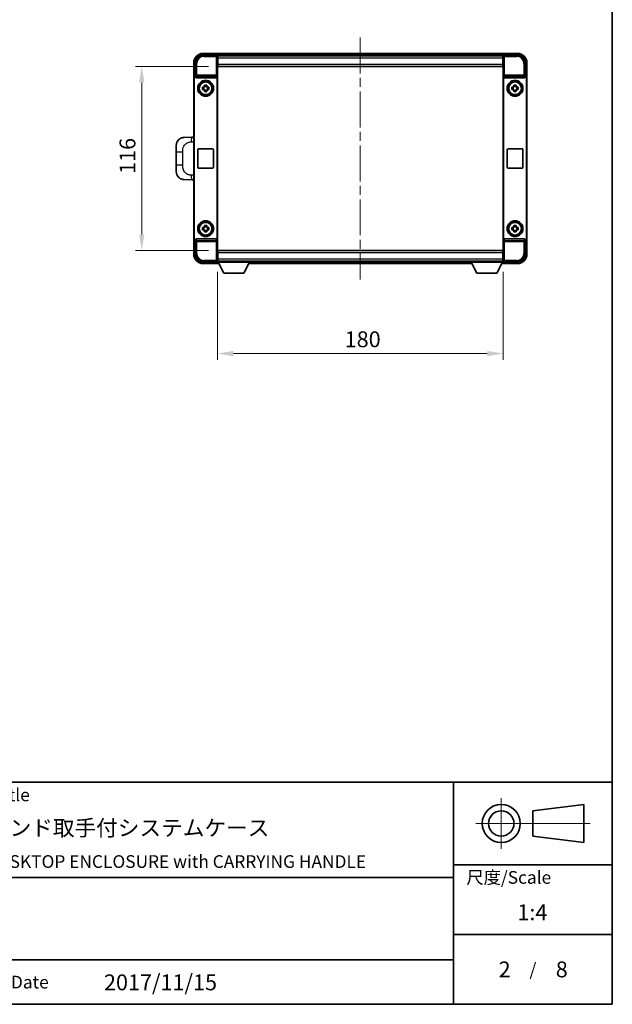
# Model space of a CAD drawing. Units: millimetres. Extents: x 0 to 8868, y -3 to 1124.
# Drawn here: x 2765 to 3138, y 0 to 621 of the extents above; entities that cross this region are included whole.
import ezdxf
from ezdxf.enums import TextEntityAlignment as Align

# ---------------------------------------------------------------- set-up
doc = ezdxf.new("R2010")
doc.units = ezdxf.units.MM
doc.header["$LTSCALE"] = 4
doc.linetypes.add('CHAIN', pattern=[0.3543, 0.2362, -0.0295, 0.0591, -0.0295])
doc.layers.get('Defpoints').update_dxf_attribs({"lineweight": 25})
for name, color, linetype, lineweight in [('Border (ISO)', 7, 'Continuous', 35), ('Centerline (ISO)', 131, 'Continuous', 18), ('Dimension (ISO)', 7, 'Continuous', 18), ('Hatch (ISO)', 1, 'Continuous', 18), ('Title (ISO)', 7, 'Continuous', 35), ('Visible (ISO)', 7, 'Continuous', 35), ('Visible Narrow (ISO)', 7, 'Continuous', 25)]:
    doc.layers.add(name, color=color, linetype=linetype, lineweight=lineweight)
doc.styles.add('Note Text (TK)', font='txt')
doc.styles.add('文字スタイル67', font='arial.ttf')
doc.dimstyles.new('Default - Method 1b (TK)', dxfattribs={"dimscale": 4, "dimtxt": 2.5, "dimasz": 2.5, "dimexe": 1, "dimexo": 1.5, "dimgap": 1, "dimtad": 1, "dimtoh": 1, "dimrnd": 1e-08, "dimdsep": 46, "dimtxsty": 'Note Text (TK)', "dimcen": 0.09, "dimdle": 5, "dimclrd": 100, "dimclre": 100, "dimclrt": 7, "dimadec": 1, "dimazin": 1, "dimtfac": 1, "dimtmove": 0, "dimatfit": 3, "dimfxl": 0, "dimtolj": 1, "dimlwd": -1, "dimlwe": -1, "dimarcsym": 0})

# ---------------------------------------------------------------- blocks, each defined once
blk = doc.blocks.new('図面枠 tk図枠')
at = {"layer": 'Border (ISO)'}
for p in [(405.5, 289), (14.5, 8)]:
    blk.add_line(p, (405.5, 8), dxfattribs=at)
blk = doc.blocks.new('表題欄 tk表題欄')
at = {"layer": 'Hatch (ISO)'}
h = blk.add_hatch(color=256, dxfattribs=at)
edge = h.paths.add_edge_path(flags=0)
edge.add_arc((95.58, 236.3), 0.596, 270, 360)
edge.add_line((96.17, 236.3), (96.17, 239.71))
edge.add_arc((95.58, 239.71), 0.596, 0, 90)
edge.add_line((95.58, 240.31), (79.14, 240.31))
edge.add_arc((79.14, 239.71), 0.596, 90, 180)
edge.add_line((78.54, 239.71), (78.54, 236.3))
edge.add_arc((79.14, 236.3), 0.596, 180, 270)
edge.add_line((79.14, 235.7), (95.58, 235.7))
edge = h.paths.add_edge_path()
edge.add_line((77.84, 239.96), (77.84, 236.05))
edge.add_arc((78.54, 236.05), 0.702, 180, 270)
edge.add_line((78.54, 235.35), (96.17, 235.35))
edge.add_arc((96.17, 236.05), 0.702, 270, 360)
edge.add_line((96.87, 236.05), (96.87, 239.96))
edge.add_arc((96.17, 239.96), 0.702, 0, 90)
edge.add_line((96.17, 240.66), (78.54, 240.66))
edge.add_arc((78.54, 239.96), 0.702, 90, 180)
for points in [[(79.07, 239.15), (79.07, 238.66), (79.92, 238.66), (79.92, 236.66), (80.51, 236.66), (80.51, 238.66), (81.36, 238.66), (81.36, 239.15)], [(85.68, 236.66), (84.94, 237.89), (84.42, 237.32), (84.42, 236.66), (83.9, 236.66), (83.9, 239.15), (84.42, 239.15), (84.42, 238.1), (85.39, 239.15), (86.11, 239.15), (85.32, 238.3), (86.3, 236.66)], [(92.09, 239.15), (92.09, 236.66), (92.61, 236.66), (92.61, 237.66), (93.77, 237.66), (93.77, 236.66), (94.29, 236.66), (94.29, 239.15), (93.77, 239.15), (93.77, 238.15), (92.61, 238.15), (92.61, 239.15)], [(94.84, 239.15), (94.84, 236.66), (95.36, 236.66), (95.36, 239.15)]]:
    blk.add_hatch(color=256, dxfattribs=at).paths.add_polyline_path(points)
h = blk.add_hatch(color=256, dxfattribs=at)
h.paths.add_polyline_path([(82.59, 237.71), (81.95, 237.71), (82.27, 238.58)], flags=0)
h.paths.add_polyline_path([(82.78, 237.2), (81.76, 237.2), (81.57, 236.66), (80.95, 236.66), (81.86, 239.15), (82.68, 239.15), (83.59, 236.66), (82.98, 236.66)])
h = blk.add_hatch(color=256, dxfattribs=at)
h.paths.add_polyline_path([(87.53, 237.71), (88.16, 237.71), (87.85, 238.58)], flags=0)
h.paths.add_polyline_path([(87.14, 236.66), (87.34, 237.2), (88.35, 237.2), (88.55, 236.66), (89.17, 236.66), (88.25, 239.15), (87.44, 239.15), (86.52, 236.66)])
h = blk.add_hatch(color=256, dxfattribs=at)
edge = h.paths.add_edge_path()
edge.add_arc((90.52, 237.9), 1.27, 38.5505, 336.582)
edge.add_line((91.69, 237.4), (91.17, 237.62))
edge.add_ellipse((90.52, 237.9), major_axis=(0, -0.8), ratio=0.867347, start_angle=124.651, end_angle=429.4109, ccw=False)
edge.add_line((91.09, 238.36), (91.52, 238.7))
at = {"layer": 'Title (ISO)'}
for p, q in [((74.71, 244.05), (255.71, 244.05)), ((74.71, 209.05), (74.71, 244.05)), ((149.71, 244.05), (149.71, 209.05)), ((230.71, 244.05), (230.71, 209.05)), ((255.71, 244.05), (255.71, 209.05)), ((243.21, 239.55), (251.21, 240.55)), ((251.21, 234.55), (251.21, 240.55)), ((243.21, 239.55), (243.21, 235.55)), ((243.21, 235.55), (251.21, 234.55)), ((230.71, 231.05), (255.71, 231.05)), ((74.71, 229.05), (230.71, 229.05)), ((99.71, 229.05), (99.71, 209.05)), ((124.71, 229.05), (124.71, 209.05)), ((230.71, 220.05), (255.71, 220.05)), ((149.71, 216.05), (230.71, 216.05)), ((255.71, 209.05), (74.71, 209.05))]:
    blk.add_line(p, q, dxfattribs=at)
at = {"layer": 'Title (ISO)', "color": 4, "linetype": 'CHAIN', "lineweight": 18, "ltscale": 8.88956}
blk.add_line((238.21, 241.55), (238.21, 233.55), dxfattribs=at)
at = {"layer": 'Title (ISO)', "color": 4, "linetype": 'CHAIN', "lineweight": 18, "ltscale": 20.001633}
blk.add_line((252.21, 237.55), (234.21, 237.55), dxfattribs=at)
at = {"layer": 'Title (ISO)'}
for radius in [3, 2]:
    blk.add_circle((238.21, 237.55), radius, dxfattribs=at)
at = {"layer": 'Title (ISO)', "color": 1, "char_height": 2, "line_spacing_factor": 1.5, "style": 'Note Text (TK)'}
for s, insert, attachment_point in [('\\fＭＳ Ｐゴシック|b0|i0;\\H2.0000;品名/Title', (151.71, 242.05), 4), ('\\fＭＳ Ｐゴシック|b0|i0;\\H2.0000;尺度/Scale', (232.71, 229.05), 4), ('\\fＭＳ Ｐゴシック|b0|i0;\\H2.0000;承認/Approved', (87.21, 227.05), 5), ('\\fＭＳ Ｐゴシック|b0|i0;\\H2.0000;検図/Checked', (112.21, 227.05), 5), ('\\fＭＳ Ｐゴシック|b0|i0;\\H2.0000;製図/Created', (137.21, 227.05), 5), ('\\fＭＳ Ｐゴシック|b0|i0;\\H2.0000;作成日/Date', (151.71, 212.55), 4)]:
    blk.add_mtext(s, dxfattribs=dict(at, insert=insert, attachment_point=attachment_point))
at = {"layer": 'Title (ISO)', "color": 7, "line_spacing_factor": 1.5, "style": 'Note Text (TK)'}
for s, insert, char_height, attachment_point in [('株式会社タカチ電機工業', (99.87, 238.05), 2.5, 4), ('\\fArial|b0|i0;\\H1.4986;TAKACHI ELECTRONICS ENCLOSURE CO., LTD.', (99.87, 232.05), 1.4986, 4), ('\\fＭＳ Ｐゴシック|b0|i0;\\H2.0000;/', (243.21, 214.55), 2, 5)]:
    blk.add_mtext(s, dxfattribs=dict(at, insert=insert, char_height=char_height, attachment_point=attachment_point))
at = {"layer": 'Title (ISO)', "color": 7}
for tag, p, height, style in [('<品名>_001', (157.34, 235.6), 2.5, 'Note Text (TK)'), ('<Title>_001', (157.28, 230.55), 2, '文字スタイル67'), ('<ページ_No.>_001', (238.1, 213.3), 2.5, 'Note Text (TK)'), ('<総ページ数>_001', (246.8, 213.3), 2.5, 'Note Text (TK)'), ('作成日_001', (175.62, 211.26), 2.5, 'Note Text (TK)')]:
    blk.add_attdef(tag, p, '', height=height, dxfattribs=dict(at, style=style))
at = {"layer": 'Title (ISO)', "color": 7, "style": 'Note Text (TK)'}
for tag, p in [('<尺度>', (243.21, 223.55)), ('<承認>', (87.21, 217.05))]:
    blk.add_attdef(tag, text='', height=2.5, dxfattribs=at).set_placement(p, align=Align.MIDDLE_CENTER)
blk = doc.blocks.new('*D76')
at = {"layer": 'Defpoints', "color": 0, "transparency": 16777216}
for p in [(2889.46, 591.17), (2841.46, 475.17), (2889.46, 475.17)]:
    blk.add_point(p, dxfattribs=at)
at = {"layer": 'Dimension (ISO)', "color": 100, "transparency": 16777216}
for p, q in [((2883.46, 591.17), (2837.46, 591.17)), ((2841.46, 581.17), (2841.46, 485.17)), ((2883.46, 475.17), (2837.46, 475.17))]:
    blk.add_line(p, q, dxfattribs=at)
for points in [[(2839.79, 581.17), (2843.12, 581.17), (2841.46, 591.17)], [(2839.79, 485.17), (2843.12, 485.17), (2841.46, 475.17)]]:
    blk.add_solid(points, dxfattribs=at)
at = {"layer": 'Dimension (ISO)', "color": 7, "transparency": 16777216, "insert": (2832.46, 523.42), "char_height": 10, "attachment_point": 4, "rotation": 90, "style": 'Note Text (TK)'}
blk.add_mtext('\\A1;116', dxfattribs=at)
blk = doc.blocks.new('*D77')
at = {"layer": 'Defpoints', "color": 0, "transparency": 16777216}
for p in [(2889.21, 467.72), (3069.21, 467.72), (3069.21, 410.19)]:
    blk.add_point(p, dxfattribs=at)
at = {"layer": 'Dimension (ISO)', "color": 100, "transparency": 16777216}
for p, q in [((2889.21, 461.72), (2889.21, 406.19)), ((3069.21, 461.72), (3069.21, 406.19)), ((2899.21, 410.19), (3059.21, 410.19))]:
    blk.add_line(p, q, dxfattribs=at)
for points in [[(2899.21, 411.86), (2899.21, 408.52), (2889.21, 410.19)], [(3059.21, 411.86), (3059.21, 408.52), (3069.21, 410.19)]]:
    blk.add_solid(points, dxfattribs=at)
at = {"layer": 'Dimension (ISO)', "color": 7, "transparency": 16777216, "insert": (2969.32, 419.19), "char_height": 10, "attachment_point": 4, "style": 'Note Text (TK)'}
blk.add_mtext('\\A1;180', dxfattribs=at)

msp = doc.modelspace()

# ---------------------------------------------------------------- linework, layer by layer
at = {"layer": 'Centerline (ISO)', "linetype": 'CHAIN', "ltscale": 23.990969}
msp.add_line((2979.208, 609.4174), (2979.208, 456.9174), dxfattribs=at)
at = {"layer": 'Visible (ISO)'}
for p, q in [((2880.205, 598.4174), (2888.7083, 598.4174)), ((2887.208, 599.4174), (2880.208, 599.4174)), ((2887.208, 599.4174), (2887.208, 599.2174)), ((2887.458, 599.2174), (2887.208, 599.2174)), ((3070.708, 599.4174), (2887.708, 599.4174)), ((2887.708, 599.1174), (2887.708, 599.4174)), ((2887.708, 599.1174), (2887.708, 598.6674)), ((2887.708, 598.9674), (2887.708, 598.4174)), ((3069.2748, 598.1674), (2889.1412, 598.1674)), ((2889.208, 597.9177), (2889.208, 592.4174)), ((2889.458, 597.9174), (2889.208, 597.9174)), ((2889.208, 596.9174), (2889.458, 596.9174)), ((2889.458, 596.4174), (2889.458, 597.9174)), ((3068.958, 597.9174), (2889.458, 597.9174)), ((2889.458, 596.4174), (2889.458, 592.6674)), ((3069.208, 597.9174), (3068.958, 597.9174)), ((3068.958, 597.9174), (3068.958, 596.4174)), ((3068.958, 596.9174), (3069.208, 596.9174)), ((3068.958, 592.6674), (3068.958, 596.4174)), ((3069.208, 592.4174), (3069.208, 597.9177)), ((3069.7077, 598.4174), (3078.211, 598.4174)), ((3070.708, 599.4174), (3070.708, 599.1174)), ((3070.708, 598.6674), (3070.708, 599.1174)), ((3070.708, 598.4174), (3070.708, 598.9674)), ((3071.208, 599.2174), (3070.958, 599.2174)), ((3078.208, 599.4174), (3071.208, 599.4174)), ((3071.208, 599.2174), (3071.208, 599.4174)), ((2874.208, 593.4174), (2874.208, 583.918)), ((2875.208, 584.9174), (2875.208, 593.4204)), ((2889.458, 594.3174), (2889.208, 594.3174)), ((2889.208, 592.4174), (2889.208, 473.9174)), ((2889.458, 591.1674), (2889.458, 592.6674)), ((3068.958, 591.1674), (2889.458, 591.1674)), ((3068.958, 594.9879), (3069.1375, 595.1674)), ((3069.208, 594.3174), (3068.958, 594.3174)), ((3068.958, 592.6674), (3068.958, 591.1674)), ((3069.1375, 595.1674), (3069.1375, 594.3174)), ((3069.208, 595.1674), (3069.1375, 595.1674)), ((3069.208, 473.9174), (3069.208, 592.4174)), ((3083.208, 593.4204), (3083.208, 584.9174)), ((3084.208, 583.918), (3084.208, 593.4174)), ((2874.208, 482.4168), (2874.208, 583.918)), ((2874.4699, 482.6787), (2874.4699, 583.6561)), ((2875.2074, 584.9174), (2875.208, 584.9174)), ((2875.208, 584.9174), (2875.4699, 584.6555)), ((2875.4693, 584.6555), (2875.4699, 584.6555)), ((2875.4699, 584.6555), (2875.4699, 584.4291)), ((2875.9659, 583.9174), (2888.4501, 583.9174)), ((2888.9461, 481.9057), (2888.9461, 584.4291)), ((3069.4699, 584.4291), (3069.4699, 481.9057)), ((3069.9659, 583.9174), (3082.4501, 583.9174)), ((3083.208, 584.9174), (3082.9461, 584.6555)), ((3082.9461, 584.4291), (3082.9461, 584.6555)), ((3082.9461, 584.6555), (3082.9467, 584.6555)), ((3083.208, 584.9174), (3083.2086, 584.9174)), ((3083.9461, 583.6561), (3083.9461, 482.6787)), ((3084.208, 583.918), (3084.208, 482.4168)), ((2879.6973, 578.1341), (2880.3162, 578.1341)), ((2880.5512, 578.1341), (2880.5512, 576.7007)), ((2880.9913, 578.8092), (2880.9913, 579.428)), ((2882.4247, 578.5742), (2880.9913, 578.5742)), ((2882.4247, 579.428), (2882.4247, 578.8092)), ((2882.8648, 578.1341), (2882.8648, 576.7007)), ((2883.0998, 578.1341), (2883.7187, 578.1341)), ((3074.6973, 578.1341), (3075.3162, 578.1341)), ((3075.5512, 578.1341), (3075.5512, 576.7007)), ((3075.9913, 578.8092), (3075.9913, 579.428)), ((3077.4247, 578.5742), (3075.9913, 578.5742)), ((3077.4247, 579.428), (3077.4247, 578.8092)), ((3077.8648, 578.1341), (3077.8648, 576.7007)), ((3078.0998, 578.1341), (3078.7187, 578.1341)), ((2880.3162, 576.7007), (2879.6973, 576.7007)), ((2880.9913, 576.2606), (2882.4247, 576.2606)), ((2880.9913, 575.4067), (2880.9913, 576.0256)), ((2882.4247, 576.0256), (2882.4247, 575.4067)), ((2883.7187, 576.7007), (2883.0998, 576.7007)), ((3075.3162, 576.7007), (3074.6973, 576.7007)), ((3075.9913, 576.2606), (3077.4247, 576.2606)), ((3075.9913, 575.4067), (3075.9913, 576.0256)), ((3077.4247, 576.0256), (3077.4247, 575.4067)), ((3078.7187, 576.7007), (3078.0998, 576.7007)), ((2873.0806, 546.6106), (2868.0335, 546.4343)), ((2874.208, 546.6499), (2873.0806, 546.6106)), ((2863.208, 537.3047), (2863.208, 541.4374)), ((2863.208, 537.3047), (2863.208, 529.03)), ((2876.708, 527.6674), (2876.708, 538.6674)), ((2877.208, 539.1674), (2886.208, 539.1674)), ((2886.708, 538.6674), (2886.708, 527.6674)), ((3071.708, 527.6674), (3071.708, 538.6674)), ((3072.208, 539.1674), (3081.208, 539.1674)), ((3081.708, 538.6674), (3081.708, 527.6674)), ((2863.208, 524.8974), (2863.208, 529.03)), ((2886.208, 527.1674), (2877.208, 527.1674)), ((3081.208, 527.1674), (3072.208, 527.1674)), ((2868.0335, 519.9005), (2873.0806, 519.7242)), ((2873.0806, 519.7242), (2874.208, 519.6848)), ((2880.9913, 490.3092), (2880.9913, 490.928)), ((2882.4247, 490.928), (2882.4247, 490.3092)), ((3075.9913, 490.3092), (3075.9913, 490.928)), ((3077.4247, 490.928), (3077.4247, 490.3092)), ((2879.6973, 489.6341), (2880.3162, 489.6341)), ((2880.3162, 488.2007), (2879.6973, 488.2007)), ((2880.5512, 489.6341), (2880.5512, 488.2007)), ((2882.4247, 490.0742), (2880.9913, 490.0742)), ((2880.9913, 487.7606), (2882.4247, 487.7606)), ((2880.9913, 486.9067), (2880.9913, 487.5256)), ((2882.4247, 487.5256), (2882.4247, 486.9067)), ((2882.8648, 489.6341), (2882.8648, 488.2007)), ((2883.0998, 489.6341), (2883.7187, 489.6341)), ((2883.7187, 488.2007), (2883.0998, 488.2007)), ((3074.6973, 489.6341), (3075.3162, 489.6341)), ((3075.3162, 488.2007), (3074.6973, 488.2007)), ((3075.5512, 489.6341), (3075.5512, 488.2007)), ((3077.4247, 490.0742), (3075.9913, 490.0742)), ((3075.9913, 487.7606), (3077.4247, 487.7606)), ((3075.9913, 486.9067), (3075.9913, 487.5256)), ((3077.4247, 487.5256), (3077.4247, 486.9067)), ((3077.8648, 489.6341), (3077.8648, 488.2007)), ((3078.0998, 489.6341), (3078.7187, 489.6341)), ((3078.7187, 488.2007), (3078.0998, 488.2007)), ((2874.208, 482.4168), (2874.208, 472.9174)), ((2875.208, 481.4174), (2875.2074, 481.4174)), ((2875.208, 481.4174), (2875.4699, 481.6793)), ((2875.208, 472.9143), (2875.208, 481.4174)), ((2875.4699, 481.6793), (2875.4693, 481.6793)), ((2875.4699, 481.9057), (2875.4699, 481.6793)), ((2888.4501, 482.4174), (2875.9659, 482.4174)), ((3082.4501, 482.4174), (3069.9659, 482.4174)), ((3082.9461, 481.6793), (3082.9461, 481.9057)), ((3083.208, 481.4174), (3082.9461, 481.6793)), ((3082.9467, 481.6793), (3082.9461, 481.6793)), ((3083.2086, 481.4174), (3083.208, 481.4174)), ((3083.208, 481.4174), (3083.208, 472.9143)), ((3084.208, 472.9174), (3084.208, 482.4168)), ((2889.208, 473.9174), (2889.208, 468.4171)), ((2889.208, 472.0174), (2889.458, 472.0174)), ((2889.458, 475.1674), (3068.958, 475.1674)), ((2889.458, 473.6674), (2889.458, 475.1674)), ((2889.458, 473.6674), (2889.458, 469.9174)), ((3068.958, 475.1674), (3068.958, 473.6674)), ((3068.958, 469.9174), (3068.958, 473.6674)), ((3068.958, 472.0174), (3069.208, 472.0174)), ((3069.208, 468.4171), (3069.208, 473.9174)), ((2888.7083, 467.9174), (2880.205, 467.9174)), ((2880.208, 466.9174), (2887.208, 466.9174)), ((2887.208, 467.1174), (2887.208, 466.9174)), ((2887.208, 467.1174), (2887.458, 467.1174)), ((2887.708, 467.9174), (2887.708, 467.3674)), ((2887.708, 467.6674), (2887.708, 467.2174)), ((2887.708, 466.9174), (2887.708, 467.2174)), ((2887.708, 466.9174), (2890.1196, 466.9174)), ((2889.1412, 468.1674), (2889.208, 468.1674)), ((2889.458, 469.4174), (2889.208, 469.4174)), ((2889.208, 468.4174), (2889.458, 468.4174)), ((2889.208, 468.4174), (2889.208, 467.7174)), ((2889.208, 468.4174), (2909.808, 468.4174)), ((2889.208, 467.7174), (2909.808, 467.7174)), ((2889.458, 468.4174), (2889.458, 469.9174)), ((2889.458, 468.4174), (3068.958, 468.4174)), ((2893.258, 460.8174), (2889.708, 467.7174)), ((2905.758, 460.8174), (2909.308, 467.7174)), ((2908.8964, 466.9174), (3049.5196, 466.9174)), ((2909.808, 468.4174), (2909.808, 467.7174)), ((2909.808, 468.1674), (3048.608, 468.1674)), ((3048.608, 468.4174), (3048.608, 467.7174)), ((3048.608, 468.4174), (3069.208, 468.4174)), ((3048.608, 467.7174), (3069.208, 467.7174)), ((3052.658, 460.8174), (3049.108, 467.7174)), ((3065.158, 460.8174), (3068.708, 467.7174)), ((3068.2964, 466.9174), (3070.708, 466.9174)), ((3068.958, 469.9174), (3068.958, 468.4174)), ((3069.208, 469.4174), (3068.958, 469.4174)), ((3068.958, 468.4174), (3069.208, 468.4174)), ((3069.208, 468.4174), (3069.208, 467.7174)), ((3069.208, 468.1674), (3069.2748, 468.1674)), ((3078.211, 467.9174), (3069.7077, 467.9174)), ((3070.708, 467.3674), (3070.708, 467.9174)), ((3070.708, 467.2174), (3070.708, 467.6674)), ((3070.708, 467.2174), (3070.708, 466.9174)), ((3070.958, 467.1174), (3071.208, 467.1174)), ((3071.208, 466.9174), (3071.208, 467.1174)), ((3071.208, 466.9174), (3078.208, 466.9174)), ((2893.258, 460.8174), (2905.758, 460.8174)), ((3052.658, 460.8174), (3065.158, 460.8174))]:
    msp.add_line(p, q, dxfattribs=at)
for centre, radius in [((2881.708, 577.4174), 5), ((2881.708, 577.4174), 4.15), ((2881.708, 577.4174), 4.0013), ((3076.708, 577.4174), 5), ((3076.708, 577.4174), 4.15), ((3076.708, 577.4174), 4.0013), ((2881.708, 488.9174), 5), ((2881.708, 488.9174), 4.15), ((2881.708, 488.9174), 4.0013), ((3076.708, 488.9174), 5), ((3076.708, 488.9174), 4.15), ((3076.708, 488.9174), 4.0013)]:
    msp.add_circle(centre, radius, dxfattribs=at)
for centre, radius, start, end in [((2880.208, 593.4174), 6, 90, 180), ((2887.458, 598.9674), 0.25, 0, 53.1301024), ((3070.958, 598.9674), 0.25, 126.8698976, 180), ((3078.208, 593.4174), 6, 0, 90), ((2881.708, 577.4174), 1.5655, 117.2450313, 152.7549687), ((2881.708, 577.4174), 1.5655, 27.2450313, 62.7549687), ((3076.708, 577.4174), 1.5655, 117.2450313, 152.7549687), ((3076.708, 577.4174), 1.5655, 27.2450313, 62.7549687), ((2881.708, 577.4174), 1.5655, 207.2450313, 242.7549687), ((2881.708, 577.4174), 1.5655, 297.2450313, 332.7549687), ((3076.708, 577.4174), 1.5655, 207.2450313, 242.7549687), ((3076.708, 577.4174), 1.5655, 297.2450313, 332.7549687), ((2868.208, 541.4374), 5, 132.9970212, 180), ((2877.208, 538.6674), 0.5, 90, 180), ((2886.208, 538.6674), 0.5, 0, 90), ((3072.208, 538.6674), 0.5, 90, 180), ((3081.208, 538.6674), 0.5, 0, 90), ((2877.208, 527.6674), 0.5, 180, 270), ((2886.208, 527.6674), 0.5, 270, 0), ((3072.208, 527.6674), 0.5, 180, 270), ((3081.208, 527.6674), 0.5, 270, 0), ((2868.208, 524.8974), 5, 180, 227.0029788), ((2881.708, 488.9174), 1.5655, 117.2450313, 152.7549687), ((2881.708, 488.9174), 1.5655, 207.2450313, 242.7549687), ((2881.708, 488.9174), 1.5655, 27.2450313, 62.7549687), ((2881.708, 488.9174), 1.5655, 297.2450313, 332.7549687), ((3076.708, 488.9174), 1.5655, 117.2450313, 152.7549687), ((3076.708, 488.9174), 1.5655, 207.2450313, 242.7549687), ((3076.708, 488.9174), 1.5655, 27.2450313, 62.7549687), ((3076.708, 488.9174), 1.5655, 297.2450313, 332.7549687), ((2880.208, 472.9174), 6, 180, 270), ((3078.208, 472.9174), 6, 270, 0), ((2887.458, 467.3674), 0.25, 306.8698976, 0), ((3070.958, 467.3674), 0.25, 180, 233.1301024)]:
    msp.add_arc(centre, radius, start, end, dxfattribs=at)
for centre, major_axis, ratio, start_param, end_param in [((2880.211, 593.4143), (-3.5398, 3.5398), 0.99878277, 5.49839613, 7.06797448), ((2888.7077, 597.9171), (0.354, 0.354), 0.99878277, 5.49839613, 7.06797448), ((3069.7083, 597.9171), (-0.354, 0.354), 0.99878277, 5.49839613, 7.06797448), ((3078.205, 593.4143), (3.5398, 3.5398), 0.99878277, 5.49839613, 7.06797448), ((2875.2086, 583.9168), (-0.708, 0.708), 0.99878277, 5.49839613, 7.06797448), ((2875.4705, 583.6549), (-0.708, 0.708), 0.99878277, 5.49839613, 7.06797448), ((2875.9702, 584.4335), (-0.0697, -0.5117), 0.96815944, 4.8522561, 6.41439087), ((2888.4458, 584.4335), (0.0697, -0.5117), 0.96815944, 6.15197975, 7.71411451), ((3069.9702, 584.4335), (-0.0697, -0.5117), 0.96815944, 4.8522561, 6.41439087), ((3082.4458, 584.4335), (0.0697, -0.5117), 0.96815944, 6.15197975, 7.71411451), ((3082.9455, 583.6549), (0.708, 0.708), 0.99878277, 5.49839613, 7.06797448), ((3083.2074, 583.9168), (0.708, 0.708), 0.99878277, 5.49839613, 7.06797448), ((2875.2086, 482.418), (-0.708, -0.708), 0.99878277, 5.49839613, 7.06797448), ((2875.4705, 482.6799), (-0.708, -0.708), 0.99878277, 5.49839613, 7.06797448), ((2875.9702, 481.9012), (-0.0697, 0.5117), 0.96815944, 6.15197975, 7.71411451), ((2888.4458, 481.9012), (0.0697, 0.5117), 0.96815944, 4.8522561, 6.41439087), ((3069.9702, 481.9012), (-0.0697, 0.5117), 0.96815944, 6.15197975, 7.71411451), ((3082.4458, 481.9012), (0.0697, 0.5117), 0.96815944, 4.8522561, 6.41439087), ((3082.9455, 482.6799), (0.708, -0.708), 0.99878277, 5.49839613, 7.06797448), ((3083.2074, 482.418), (0.708, -0.708), 0.99878277, 5.49839613, 7.06797448), ((2880.211, 472.9204), (-3.5398, -3.5398), 0.99878277, 5.49839613, 7.06797448), ((3078.205, 472.9204), (3.5398, -3.5398), 0.99878277, 5.49839613, 7.06797448), ((2888.7077, 468.4177), (0.354, -0.354), 0.99878277, 5.49839613, 7.06797448), ((3069.7083, 468.4177), (-0.354, -0.354), 0.99878277, 5.49839613, 7.06797448)]:
    msp.add_ellipse(centre, major_axis=major_axis, ratio=ratio, start_param=start_param, end_param=end_param, dxfattribs=at)
for points, knots in [([(2887.458, 599.2174), (2887.4938, 599.2174), (2887.5316, 599.2092), (2887.5804, 599.186), (2887.5948, 599.1773), (2887.608, 599.1674)], [0.1703131202, 0.1703131202, 0.1703131202, 0.1703131202, 0.1810677517, 0.1810677517, 0.1858570013, 0.1858570013, 0.1858570013, 0.1858570013]), ([(3070.808, 599.1674), (3070.8212, 599.1773), (3070.8356, 599.186), (3070.8844, 599.2092), (3070.9222, 599.2174), (3070.958, 599.2174)], [0.0412271589, 0.0412271589, 0.0412271589, 0.0412271589, 0.0460164086, 0.0460164086, 0.0567710401, 0.0567710401, 0.0567710401, 0.0567710401]), ([(2879.6973, 576.7007), (2879.69, 576.9475), (2879.6866, 577.191), (2879.6866, 577.6437), (2879.69, 577.8873), (2879.6973, 578.1341)], [4.331071921, 4.331071921, 4.331071921, 4.331071921, 4.398975087, 4.398975087, 4.466878254, 4.466878254, 4.466878254, 4.466878254]), ([(2880.9913, 579.428), (2881.2381, 579.4354), (2881.4817, 579.4388), (2881.9343, 579.4388), (2882.1779, 579.4354), (2882.4247, 579.428)], [4.331071921, 4.331071921, 4.331071921, 4.331071921, 4.398975087, 4.398975087, 4.466878254, 4.466878254, 4.466878254, 4.466878254]), ([(2883.7187, 578.1341), (2883.726, 577.8873), (2883.7294, 577.6437), (2883.7294, 577.191), (2883.726, 576.9475), (2883.7187, 576.7007)], [4.331071921, 4.331071921, 4.331071921, 4.331071921, 4.398975087, 4.398975087, 4.466878254, 4.466878254, 4.466878254, 4.466878254]), ([(3074.6973, 576.7007), (3074.69, 576.9475), (3074.6866, 577.191), (3074.6866, 577.6437), (3074.69, 577.8873), (3074.6973, 578.1341)], [4.331071921, 4.331071921, 4.331071921, 4.331071921, 4.398975087, 4.398975087, 4.466878254, 4.466878254, 4.466878254, 4.466878254]), ([(3075.9913, 579.428), (3076.2381, 579.4354), (3076.4817, 579.4388), (3076.9343, 579.4388), (3077.1779, 579.4354), (3077.4247, 579.428)], [4.331071921, 4.331071921, 4.331071921, 4.331071921, 4.398975087, 4.398975087, 4.466878254, 4.466878254, 4.466878254, 4.466878254]), ([(3078.7187, 578.1341), (3078.726, 577.8873), (3078.7294, 577.6437), (3078.7294, 577.191), (3078.726, 576.9475), (3078.7187, 576.7007)], [4.331071921, 4.331071921, 4.331071921, 4.331071921, 4.398975087, 4.398975087, 4.466878254, 4.466878254, 4.466878254, 4.466878254]), ([(2882.4247, 575.4067), (2882.1779, 575.3994), (2881.9343, 575.396), (2881.4817, 575.396), (2881.2381, 575.3994), (2880.9913, 575.4067)], [4.331071921, 4.331071921, 4.331071921, 4.331071921, 4.398975087, 4.398975087, 4.466878254, 4.466878254, 4.466878254, 4.466878254]), ([(3077.4247, 575.4067), (3077.1779, 575.3994), (3076.9343, 575.396), (3076.4817, 575.396), (3076.2381, 575.3994), (3075.9913, 575.4067)], [4.331071921, 4.331071921, 4.331071921, 4.331071921, 4.398975087, 4.398975087, 4.466878254, 4.466878254, 4.466878254, 4.466878254]), ([(2864.7982, 545.0943), (2864.8191, 545.1138), (2864.8395, 545.1325), (2864.8829, 545.1716), (2864.9054, 545.1916), (2864.974, 545.2511), (2865.022, 545.2914), (2865.1668, 545.408), (2865.2684, 545.484), (2865.5118, 545.6516), (2865.6574, 545.7414), (2866.0176, 545.9386), (2866.2384, 546.0394), (2866.7193, 546.2185), (2866.9832, 546.2926), (2867.5075, 546.395), (2867.7714, 546.4252), (2868.0335, 546.4343)], [0, 0, 0, 0, 0.010414368, 0.010414368, 0.020739711, 0.020739711, 0.040939644, 0.040939644, 0.079734413, 0.079734413, 0.130964325, 0.130964325, 0.203039647, 0.203039647, 0.286099518, 0.286099518, 0.36662243, 0.36662243, 0.36662243, 0.36662243]), ([(2868.0335, 519.9005), (2867.7778, 519.9094), (2867.5203, 519.9383), (2867.0918, 520.0203), (2866.9164, 520.0637), (2866.686, 520.1343), (2866.6287, 520.153), (2866.3534, 520.2483), (2866.1379, 520.34), (2865.7625, 520.5321), (2865.5988, 520.628), (2865.3261, 520.8091), (2865.2128, 520.8915), (2865.051, 521.0195), (2864.9973, 521.0639), (2864.9202, 521.1302), (2864.8948, 521.1525), (2864.8456, 521.1967), (2864.822, 521.2183), (2864.7982, 521.2405)], [0, 0, 0, 0, 0.078120947, 0.078120947, 0.13297333, 0.13297333, 0.151232575, 0.151232575, 0.221140313, 0.221140313, 0.277761151, 0.277761151, 0.320245644, 0.320245644, 0.342263645, 0.342263645, 0.35346824, 0.35346824, 0.364744749, 0.364744749, 0.364744749, 0.364744749]), ([(2880.9913, 490.928), (2881.2381, 490.9354), (2881.4817, 490.9388), (2881.9343, 490.9388), (2882.1779, 490.9354), (2882.4247, 490.928)], [4.331071921, 4.331071921, 4.331071921, 4.331071921, 4.398975087, 4.398975087, 4.466878254, 4.466878254, 4.466878254, 4.466878254]), ([(3075.9913, 490.928), (3076.2381, 490.9354), (3076.4817, 490.9388), (3076.9343, 490.9388), (3077.1779, 490.9354), (3077.4247, 490.928)], [4.331071921, 4.331071921, 4.331071921, 4.331071921, 4.398975087, 4.398975087, 4.466878254, 4.466878254, 4.466878254, 4.466878254]), ([(2879.6973, 488.2007), (2879.69, 488.4475), (2879.6866, 488.691), (2879.6866, 489.1437), (2879.69, 489.3873), (2879.6973, 489.6341)], [4.331071921, 4.331071921, 4.331071921, 4.331071921, 4.398975087, 4.398975087, 4.466878254, 4.466878254, 4.466878254, 4.466878254]), ([(2882.4247, 486.9067), (2882.1779, 486.8994), (2881.9343, 486.896), (2881.4817, 486.896), (2881.2381, 486.8994), (2880.9913, 486.9067)], [4.331071921, 4.331071921, 4.331071921, 4.331071921, 4.398975087, 4.398975087, 4.466878254, 4.466878254, 4.466878254, 4.466878254]), ([(2883.7187, 489.6341), (2883.726, 489.3873), (2883.7294, 489.1437), (2883.7294, 488.691), (2883.726, 488.4475), (2883.7187, 488.2007)], [4.331071921, 4.331071921, 4.331071921, 4.331071921, 4.398975087, 4.398975087, 4.466878254, 4.466878254, 4.466878254, 4.466878254]), ([(3074.6973, 488.2007), (3074.69, 488.4475), (3074.6866, 488.691), (3074.6866, 489.1437), (3074.69, 489.3873), (3074.6973, 489.6341)], [4.331071921, 4.331071921, 4.331071921, 4.331071921, 4.398975087, 4.398975087, 4.466878254, 4.466878254, 4.466878254, 4.466878254]), ([(3077.4247, 486.9067), (3077.1779, 486.8994), (3076.9343, 486.896), (3076.4817, 486.896), (3076.2381, 486.8994), (3075.9913, 486.9067)], [4.331071921, 4.331071921, 4.331071921, 4.331071921, 4.398975087, 4.398975087, 4.466878254, 4.466878254, 4.466878254, 4.466878254]), ([(3078.7187, 489.6341), (3078.726, 489.3873), (3078.7294, 489.1437), (3078.7294, 488.691), (3078.726, 488.4475), (3078.7187, 488.2007)], [4.331071921, 4.331071921, 4.331071921, 4.331071921, 4.398975087, 4.398975087, 4.466878254, 4.466878254, 4.466878254, 4.466878254]), ([(2887.608, 467.1674), (2887.5948, 467.1575), (2887.5804, 467.1488), (2887.5316, 467.1255), (2887.4938, 467.1174), (2887.458, 467.1174)], [0.0412271589, 0.0412271589, 0.0412271589, 0.0412271589, 0.0460164086, 0.0460164086, 0.0567710401, 0.0567710401, 0.0567710401, 0.0567710401]), ([(3070.958, 467.1174), (3070.9222, 467.1174), (3070.8844, 467.1255), (3070.8356, 467.1488), (3070.8212, 467.1575), (3070.808, 467.1674)], [0.1703131202, 0.1703131202, 0.1703131202, 0.1703131202, 0.1810677517, 0.1810677517, 0.1858570013, 0.1858570013, 0.1858570013, 0.1858570013])]:
    msp.add_open_spline(points, degree=3, knots=knots, dxfattribs=at)
for points, weights in [([(2880.9913, 578.1341), (2880.726, 578.1341), (2880.3162, 578.1341)], [1.35956394726, 1.22656475141, 1.03074466748]), ([(2880.9913, 578.8092), (2880.9913, 578.3994), (2880.9913, 578.1341)], [1.03074466748, 1.22656475141, 1.35956394726]), ([(2882.4247, 578.1341), (2882.4247, 578.3994), (2882.4247, 578.8092)], [1.35956394726, 1.22656475141, 1.03074466748]), ([(2883.0998, 578.1341), (2882.69, 578.1341), (2882.4247, 578.1341)], [1.03074466748, 1.22656475141, 1.35956394726]), ([(3075.9913, 578.1341), (3075.726, 578.1341), (3075.3162, 578.1341)], [1.35956394726, 1.22656475141, 1.03074466748]), ([(3075.9913, 578.8092), (3075.9913, 578.3994), (3075.9913, 578.1341)], [1.03074466748, 1.22656475141, 1.35956394726]), ([(3077.4247, 578.1341), (3077.4247, 578.3994), (3077.4247, 578.8092)], [1.35956394726, 1.22656475141, 1.03074466748]), ([(3078.0998, 578.1341), (3077.69, 578.1341), (3077.4247, 578.1341)], [1.03074466748, 1.22656475141, 1.35956394726]), ([(2880.3162, 576.7007), (2880.726, 576.7007), (2880.9913, 576.7007)], [1.03074466748, 1.22656475141, 1.35956394726]), ([(2880.9913, 576.7007), (2880.9913, 576.4354), (2880.9913, 576.0256)], [1.35956394726, 1.22656475141, 1.03074466748]), ([(2882.4247, 576.0256), (2882.4247, 576.4354), (2882.4247, 576.7007)], [1.03074466748, 1.22656475141, 1.35956394726]), ([(2882.4247, 576.7007), (2882.69, 576.7007), (2883.0998, 576.7007)], [1.35956394726, 1.22656475141, 1.03074466748]), ([(3075.3162, 576.7007), (3075.726, 576.7007), (3075.9913, 576.7007)], [1.03074466748, 1.22656475141, 1.35956394726]), ([(3075.9913, 576.7007), (3075.9913, 576.4354), (3075.9913, 576.0256)], [1.35956394726, 1.22656475141, 1.03074466748]), ([(3077.4247, 576.0256), (3077.4247, 576.4354), (3077.4247, 576.7007)], [1.03074466748, 1.22656475141, 1.35956394726]), ([(3077.4247, 576.7007), (3077.69, 576.7007), (3078.0998, 576.7007)], [1.35956394726, 1.22656475141, 1.03074466748]), ([(2880.9913, 489.6341), (2880.726, 489.6341), (2880.3162, 489.6341)], [1.35956394726, 1.22656475141, 1.03074466748]), ([(2880.3162, 488.2007), (2880.726, 488.2007), (2880.9913, 488.2007)], [1.03074466748, 1.22656475141, 1.35956394726]), ([(2880.9913, 490.3092), (2880.9913, 489.8994), (2880.9913, 489.6341)], [1.03074466748, 1.22656475141, 1.35956394726]), ([(2880.9913, 488.2007), (2880.9913, 487.9354), (2880.9913, 487.5256)], [1.35956394726, 1.22656475141, 1.03074466748]), ([(2882.4247, 489.6341), (2882.4247, 489.8994), (2882.4247, 490.3092)], [1.35956394726, 1.22656475141, 1.03074466748]), ([(2883.0998, 489.6341), (2882.69, 489.6341), (2882.4247, 489.6341)], [1.03074466748, 1.22656475141, 1.35956394726]), ([(2882.4247, 487.5256), (2882.4247, 487.9354), (2882.4247, 488.2007)], [1.03074466748, 1.22656475141, 1.35956394726]), ([(2882.4247, 488.2007), (2882.69, 488.2007), (2883.0998, 488.2007)], [1.35956394726, 1.22656475141, 1.03074466748]), ([(3075.9913, 489.6341), (3075.726, 489.6341), (3075.3162, 489.6341)], [1.35956394726, 1.22656475141, 1.03074466748]), ([(3075.3162, 488.2007), (3075.726, 488.2007), (3075.9913, 488.2007)], [1.03074466748, 1.22656475141, 1.35956394726]), ([(3075.9913, 490.3092), (3075.9913, 489.8994), (3075.9913, 489.6341)], [1.03074466748, 1.22656475141, 1.35956394726]), ([(3075.9913, 488.2007), (3075.9913, 487.9354), (3075.9913, 487.5256)], [1.35956394726, 1.22656475141, 1.03074466748]), ([(3077.4247, 489.6341), (3077.4247, 489.8994), (3077.4247, 490.3092)], [1.35956394726, 1.22656475141, 1.03074466748]), ([(3078.0998, 489.6341), (3077.69, 489.6341), (3077.4247, 489.6341)], [1.03074466748, 1.22656475141, 1.35956394726]), ([(3077.4247, 487.5256), (3077.4247, 487.9354), (3077.4247, 488.2007)], [1.03074466748, 1.22656475141, 1.35956394726]), ([(3077.4247, 488.2007), (3077.69, 488.2007), (3078.0998, 488.2007)], [1.35956394726, 1.22656475141, 1.03074466748])]:
    msp.add_rational_spline(points, weights, degree=2, dxfattribs=at)
at = {"layer": 'Visible Narrow (ISO)'}
for p, q in [((2880.6246, 597.9977), (2880.205, 598.4174)), ((2880.208, 599.4174), (2880.208, 599.1674)), ((2880.208, 599.1674), (2887.608, 599.1674)), ((2880.6246, 597.9977), (2880.6246, 597.498)), ((2888.2886, 597.9977), (2880.6246, 597.9977)), ((2880.6246, 597.498), (2888.2886, 597.498)), ((3070.708, 599.1174), (2887.708, 599.1174)), ((3070.708, 598.6674), (2887.708, 598.6674)), ((2888.7083, 598.4174), (2888.2886, 597.9977)), ((2888.2886, 597.9977), (2888.2886, 597.498)), ((2888.2886, 597.498), (2888.7883, 597.498)), ((2888.2886, 597.498), (2888.2886, 585.5864)), ((2888.7883, 597.498), (2889.208, 597.9177)), ((2888.7883, 585.5864), (2888.7883, 597.498)), ((2889.458, 596.6174), (2889.208, 596.6174)), ((3068.958, 596.4174), (2889.458, 596.4174)), ((3069.208, 596.6174), (3068.958, 596.6174)), ((3069.208, 597.9177), (3069.6277, 597.498)), ((3069.6277, 597.498), (3069.6277, 585.5864)), ((3069.6277, 597.498), (3070.1274, 597.498)), ((3070.1274, 597.9977), (3069.7077, 598.4174)), ((3070.1274, 597.498), (3070.1274, 597.9977)), ((3077.7914, 597.9977), (3070.1274, 597.9977)), ((3070.1274, 597.498), (3077.7914, 597.498)), ((3070.1274, 585.5864), (3070.1274, 597.498)), ((3070.808, 599.1674), (3078.208, 599.1674)), ((3078.211, 598.4174), (3077.7914, 597.9977)), ((3077.7914, 597.9977), (3077.7914, 597.498)), ((3078.208, 599.4174), (3078.208, 599.1674)), ((2874.208, 593.4174), (2874.458, 593.4174)), ((2874.458, 584.5794), (2874.458, 593.4174)), ((2875.208, 593.4204), (2875.6277, 593.0008)), ((2875.6277, 593.0008), (2876.1274, 593.0008)), ((2875.6277, 593.0008), (2875.6277, 585.5864)), ((2876.1274, 585.5864), (2876.1274, 593.0008)), ((2889.458, 594.7174), (2889.208, 594.7174)), ((2889.458, 592.6674), (3068.958, 592.6674)), ((3069.208, 594.7174), (3068.958, 594.7174)), ((3082.7883, 593.0008), (3082.2886, 593.0008)), ((3082.2886, 593.0008), (3082.2886, 585.5864)), ((3082.7883, 593.0008), (3083.208, 593.4204)), ((3082.7883, 585.5864), (3082.7883, 593.0008)), ((3083.958, 593.4174), (3083.958, 584.5794)), ((3084.208, 593.4174), (3083.958, 593.4174)), ((2874.208, 583.918), (2874.4699, 583.6561)), ((2875.4693, 584.6555), (2875.2074, 584.9174)), ((2875.6277, 585.5864), (2875.4699, 584.4291)), ((2876.1274, 585.5864), (2875.6277, 585.5864)), ((2875.9659, 583.9174), (2876.1274, 585.1021)), ((2876.1274, 585.1021), (2876.1274, 585.5864)), ((2888.2886, 585.5864), (2876.1274, 585.5864)), ((2876.1274, 585.1021), (2888.2886, 585.1021)), ((2888.7883, 585.5864), (2888.2886, 585.5864)), ((2888.2886, 585.5864), (2888.2886, 585.1021)), ((2888.2886, 585.1021), (2888.4501, 583.9174)), ((2888.9461, 584.4291), (2888.7883, 585.5864)), ((3069.6277, 585.5864), (3069.4699, 584.4291)), ((3070.1274, 585.5864), (3069.6277, 585.5864)), ((3069.9659, 583.9174), (3070.1274, 585.1021)), ((3070.1274, 585.1021), (3070.1274, 585.5864)), ((3082.2886, 585.5864), (3070.1274, 585.5864)), ((3070.1274, 585.1021), (3082.2886, 585.1021)), ((3082.7883, 585.5864), (3082.2886, 585.5864)), ((3082.2886, 585.5864), (3082.2886, 585.1021)), ((3082.2886, 585.1021), (3082.4501, 583.9174)), ((3082.9461, 584.4291), (3082.7883, 585.5864)), ((3083.2086, 584.9174), (3082.9467, 584.6555)), ((3083.9461, 583.6561), (3084.208, 583.918)), ((2872.6128, 543.6124), (2874.208, 543.6681)), ((2863.208, 537.3047), (2867.254, 537.3047)), ((2867.254, 529.03), (2867.254, 537.3047)), ((2867.254, 529.03), (2863.208, 529.03)), ((2874.208, 522.6667), (2872.6128, 522.7224)), ((2874.4699, 482.6787), (2874.208, 482.4168)), ((2874.458, 472.9174), (2874.458, 481.7554)), ((2875.2074, 481.4174), (2875.4693, 481.6793)), ((2875.4699, 481.9057), (2875.6277, 480.7483)), ((2875.6277, 480.7483), (2876.1274, 480.7483)), ((2875.6277, 480.7483), (2875.6277, 473.334)), ((2876.1274, 481.2327), (2875.9659, 482.4174)), ((2888.2886, 481.2327), (2876.1274, 481.2327)), ((2876.1274, 480.7483), (2876.1274, 481.2327)), ((2876.1274, 473.334), (2876.1274, 480.7483)), ((2876.1274, 480.7483), (2888.2886, 480.7483)), ((2888.4501, 482.4174), (2888.2886, 481.2327)), ((2888.2886, 481.2327), (2888.2886, 480.7483)), ((2888.2886, 480.7483), (2888.7883, 480.7483)), ((2888.2886, 480.7483), (2888.2886, 468.8367)), ((2888.7883, 480.7483), (2888.9461, 481.9057)), ((2888.7883, 468.8367), (2888.7883, 480.7483)), ((3069.4699, 481.9057), (3069.6277, 480.7483)), ((3069.6277, 480.7483), (3070.1274, 480.7483)), ((3069.6277, 480.7483), (3069.6277, 468.8367)), ((3070.1274, 481.2327), (3069.9659, 482.4174)), ((3082.2886, 481.2327), (3070.1274, 481.2327)), ((3070.1274, 480.7483), (3070.1274, 481.2327)), ((3070.1274, 468.8367), (3070.1274, 480.7483)), ((3070.1274, 480.7483), (3082.2886, 480.7483)), ((3082.4501, 482.4174), (3082.2886, 481.2327)), ((3082.2886, 481.2327), (3082.2886, 480.7483)), ((3082.2886, 480.7483), (3082.7883, 480.7483)), ((3082.2886, 480.7483), (3082.2886, 473.334)), ((3082.7883, 480.7483), (3082.9461, 481.9057)), ((3082.7883, 473.334), (3082.7883, 480.7483)), ((3082.9467, 481.6793), (3083.2086, 481.4174)), ((3084.208, 482.4168), (3083.9461, 482.6787)), ((3083.958, 481.7554), (3083.958, 472.9174)), ((2874.208, 472.9174), (2874.458, 472.9174)), ((2875.6277, 473.334), (2875.208, 472.9143)), ((2875.6277, 473.334), (2876.1274, 473.334)), ((3068.958, 473.6674), (2889.458, 473.6674)), ((3082.7883, 473.334), (3082.2886, 473.334)), ((3083.208, 472.9143), (3082.7883, 473.334)), ((3084.208, 472.9174), (3083.958, 472.9174)), ((2880.205, 467.9174), (2880.6246, 468.337)), ((2887.608, 467.1674), (2880.208, 467.1674)), ((2880.208, 466.9174), (2880.208, 467.1674)), ((2888.2886, 468.8367), (2880.6246, 468.8367)), ((2880.6246, 468.337), (2880.6246, 468.8367)), ((2880.6246, 468.337), (2888.2886, 468.337)), ((2887.708, 467.6674), (2889.7337, 467.6674)), ((2887.708, 467.2174), (2889.9652, 467.2174)), ((2888.2886, 468.8367), (2888.2886, 468.337)), ((2888.7883, 468.8367), (2888.2886, 468.8367)), ((2888.2886, 468.337), (2888.7083, 467.9174)), ((2889.208, 468.4171), (2888.7883, 468.8367)), ((2889.208, 471.6174), (2889.458, 471.6174)), ((2889.208, 469.7174), (2889.458, 469.7174)), ((2889.458, 469.9174), (3068.958, 469.9174)), ((2909.0508, 467.2174), (3049.3652, 467.2174)), ((2909.2823, 467.6674), (3049.1337, 467.6674)), ((3068.4508, 467.2174), (3070.708, 467.2174)), ((3068.6823, 467.6674), (3070.708, 467.6674)), ((3068.958, 471.6174), (3069.208, 471.6174)), ((3068.958, 469.7174), (3069.208, 469.7174)), ((3069.6277, 468.8367), (3069.208, 468.4171)), ((3070.1274, 468.8367), (3069.6277, 468.8367)), ((3069.7077, 467.9174), (3070.1274, 468.337)), ((3070.1274, 468.337), (3070.1274, 468.8367)), ((3077.7914, 468.8367), (3070.1274, 468.8367)), ((3070.1274, 468.337), (3077.7914, 468.337)), ((3078.208, 467.1674), (3070.808, 467.1674)), ((3077.7914, 468.337), (3077.7914, 468.8367)), ((3077.7914, 468.337), (3078.211, 467.9174)), ((3078.208, 466.9174), (3078.208, 467.1674))]:
    msp.add_line(p, q, dxfattribs=at)
for centre, start, end in [((2880.208, 593.4174), 90, 180), ((3078.208, 593.4174), 0, 90), ((2880.208, 472.9174), 180, 270), ((3078.208, 472.9174), 270, 0)]:
    msp.add_arc(centre, 5.75, start, end, dxfattribs=at)
for centre, major_axis, ratio, start_param, end_param in [((2880.6301, 592.9953), (-3.539, 3.539), 0.99902583, 5.49839613, 7.06797448), ((2880.6301, 592.9953), (-3.1859, 3.1859), 0.99878277, 5.49839613, 7.06797448), ((2888.2886, 597.498), (-0.3536, 0.3536), 0.99878277, 3.9275998, 5.49717816), ((3070.1274, 597.498), (-0.3536, -0.3536), 0.99878277, 3.9275998, 5.49717816), ((3077.7859, 592.9953), (3.539, 3.539), 0.99902583, 5.49839613, 7.06797448), ((3077.7859, 592.9953), (3.1859, 3.1859), 0.99878277, 5.49839613, 7.06797448), ((2876.1274, 585.5864), (-0.4954, 0.0675), 0.96815944, 0.13986712, 1.70200189), ((2888.2886, 585.5864), (0.4954, 0.0675), 0.96815944, 4.58118342, 6.14331819), ((3070.1274, 585.5864), (-0.4954, 0.0675), 0.96815944, 0.13986712, 1.70200189), ((3082.2886, 585.5864), (0.4954, 0.0675), 0.96815944, 4.58118342, 6.14331819), ((2873.1853, 543.6124), (-0.1047, 2.9982), 0.19069699, 0, 1.56413714), ((2873.1853, 522.7224), (-0.1047, -2.9982), 0.19069699, 4.71904817, 6.28318531), ((2876.1274, 480.7483), (-0.4954, -0.0675), 0.96815944, 4.58118342, 6.14331819), ((2888.2886, 480.7483), (0.4954, -0.0675), 0.96815944, 0.13986712, 1.70200189), ((3070.1274, 480.7483), (-0.4954, -0.0675), 0.96815944, 4.58118342, 6.14331819), ((3082.2886, 480.7483), (0.4954, -0.0675), 0.96815944, 0.13986712, 1.70200189), ((2880.6301, 473.3395), (-3.539, -3.539), 0.99902583, 5.49839613, 7.06797448), ((2880.6301, 473.3395), (-3.1859, -3.1859), 0.99878277, 5.49839613, 7.06797448), ((3077.7859, 473.3395), (3.539, -3.539), 0.99902583, 5.49839613, 7.06797448), ((3077.7859, 473.3395), (3.1859, -3.1859), 0.99878277, 5.49839613, 7.06797448), ((2888.2886, 468.8367), (0.3536, 0.3536), 0.99878277, 3.9275998, 5.49717816), ((3070.1274, 468.8367), (0.3536, -0.3536), 0.99878277, 3.9275998, 5.49717816)]:
    msp.add_ellipse(centre, major_axis=major_axis, ratio=ratio, start_param=start_param, end_param=end_param, dxfattribs=at)
for points, knots in [([(2867.254, 537.3047), (2867.254, 537.9012), (2867.2669, 538.5705), (2867.4173, 539.2735), (2867.6465, 540.3447), (2868.1943, 541.4392), (2868.9884, 542.2281), (2869.6571, 542.8922), (2870.4633, 543.3067), (2871.2612, 543.4768), (2871.7229, 543.5753), (2872.1784, 543.5972), (2872.6128, 543.6124)], [0, 0, 0, 0, 0.21983104, 0.21983104, 0.21983104, 0.55477785, 0.55477785, 0.55477785, 0.83679083, 0.83679083, 0.83679083, 1, 1, 1, 1]), ([(2872.6128, 522.7224), (2871.9059, 522.7471), (2871.1354, 522.8106), (2870.3967, 523.1354), (2869.4306, 523.5601), (2868.5342, 524.4263), (2867.984, 525.4784), (2867.5636, 526.2824), (2867.3492, 527.1735), (2867.2848, 527.9784), (2867.2553, 528.3473), (2867.254, 528.6999), (2867.254, 529.03)], [0, 0, 0, 0, 0.26559079, 0.26559079, 0.26559079, 0.61290113, 0.61290113, 0.61290113, 0.8783338, 0.8783338, 0.8783338, 1, 1, 1, 1])]:
    msp.add_open_spline(points, degree=3, knots=knots, dxfattribs=at)

# ---------------------------------------------------------------- block references
at = {"xscale": 4, "yscale": 4, "zscale": 4}
msp.add_blockref('図面枠 tk図枠', (1516, -32), dxfattribs=at)
ref = msp.add_blockref('表題欄 tk表題欄', (2115.1647, -836.211), dxfattribs=dict(xscale=4, yscale=4, zscale=4))
ref.add_attrib('<品名>_001', 'バンド取手付システムケース', (2744.5227, 106.2045), dxfattribs={"layer": 'Title (ISO)', "color": 7, "height": 10, "style": 'Note Text (TK)'})
ref.add_attrib('<尺度>_001', '1:4', (3078.1705, 53), dxfattribs={"layer": 'Title (ISO)', "color": 7, "height": 10, "style": 'Note Text (TK)'})
ref.add_attrib('作成日_001', '2017/11/15', (2817.6364, 8.8295), dxfattribs={"layer": 'Title (ISO)', "color": 7, "height": 10, "style": 'Note Text (TK)'})
ref.add_attrib('<Title>_001', 'DESKTOP ENCLOSURE with CARRYING HANDLE', (2744.2756, 85.9945), dxfattribs={"layer": 'Title (ISO)', "color": 7, "height": 8, "style": '文字スタイル67'})
ref.add_attrib('<ページ_No.>_001', '2', (3066.3636, 17), dxfattribs={"layer": 'Title (ISO)', "color": 7, "height": 10, "style": 'Note Text (TK)'})
ref.add_attrib('<総ページ数>_001', '8', (3102.3636, 17), dxfattribs={"layer": 'Title (ISO)', "color": 7, "height": 10, "style": 'Note Text (TK)'})

# ---------------------------------------------------------------- dimensions: what is measured, and where the dimension line sits
at = {"layer": 'Dimension (ISO)', "color": 100}
for base, p1, p2, angle, picture, middle in [((2841.458, 475.1674), (2889.458, 591.1674), (2889.458, 475.1674), 90, '*D76', (2841.458, 533.1674)), ((3069.208, 410.189), (2889.208, 467.7174), (3069.208, 467.7174), 180, '*D77', (2979.208, 410.189))]:
    dim = msp.add_linear_dim(base=base, p1=p1, p2=p2, angle=angle, dimstyle='Default - Method 1b (TK)', override={"dimscale": 0, "dimtxt": 10, "dimasz": 10, "dimexe": 4, "dimexo": 6, "dimgap": 4, "dimtoh": 0, "dimdec": 2, "dimcen": 0.36, "dimtol": 0, "dimlim": 0, "dimtp": 0, "dimtm": 0, "dimtdec": 2, "dimtix": 0, "dimtofl": 0, "dimtmove": 0, "dimatfit": 1}, dxfattribs=at)
    dim.commit()
    dim.dimension.update_dxf_attribs({"geometry": picture, "text_midpoint": middle, "dimtype": 128})

doc.saveas('drawing.dxf')
